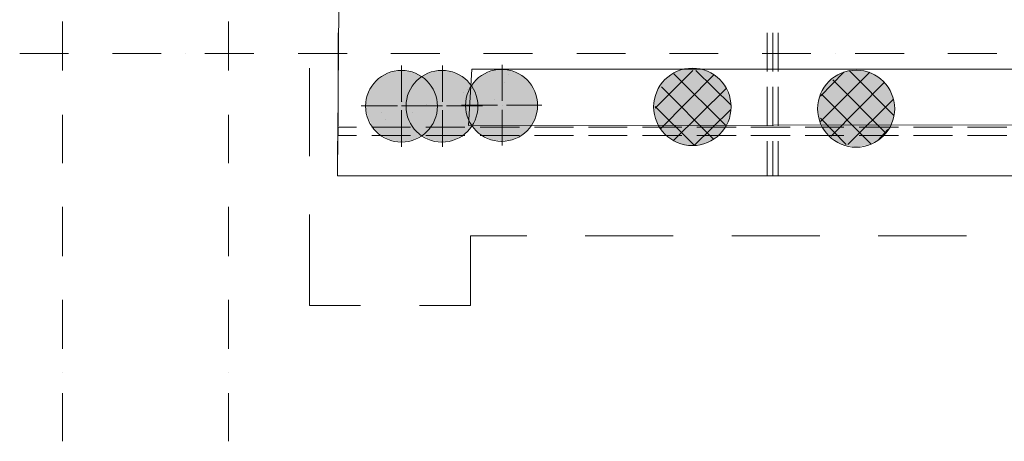
# Model space of a CAD drawing. Units: millimetres. Extents: x 124 to 755, y 18 to 602.
# Drawn here: x 452 to 530, y 265 to 298 of the extents above; entities that cross this region are included whole.
import ezdxf

# ---------------------------------------------------------------- set-up
doc = ezdxf.new("R2010")
doc.units = ezdxf.units.MM
doc.layers.add('PDF _Геометрия', color=7, linetype='Continuous', true_color=0xfe8479)
doc.layers.add('PDF _Сплошная заливка', color=7, linetype='Continuous', true_color=0xffffff)

msp = doc.modelspace()

# ---------------------------------------------------------------- linework, layer by layer
at = {"layer": 'PDF _Геометрия', "color": 123, "lineweight": 5, "true_color": 0x71cdbe}
for points in [[(545.707, 319.014), (477.694, 319.014), (477.429, 285.672), (545.707, 285.672)], [(488.011, 294.085), (487.746, 289.657), (535.877, 289.701), (535.877, 294.085)]]:
    msp.add_lwpolyline(points, close=True, dxfattribs=at)
at = {"layer": 'PDF _Геометрия', "color": 32, "lineweight": 5, "true_color": 0xdc4e00}
for points in [[(455.732, 297.849), (455.732, 293.996)], [(468.839, 297.849), (468.839, 293.996)], [(452.367, 295.325), (456.219, 295.325)], [(459.673, 295.325), (463.525, 295.325)], [(465.474, 295.325), (465.474, 295.325)], [(466.979, 295.325), (470.831, 295.325)], [(474.329, 295.325), (478.182, 295.325)], [(481.635, 295.325), (485.488, 295.325)], [(488.941, 295.325), (492.794, 295.325)], [(496.292, 295.325), (500.144, 295.325)], [(503.598, 295.325), (507.45, 295.325)], [(510.904, 295.325), (514.756, 295.325)], [(516.704, 295.325), (516.704, 295.325)], [(518.254, 295.325), (522.106, 295.325)], [(525.56, 295.325), (529.412, 295.325)], [(455.732, 290.498), (455.732, 286.69)], [(468.839, 290.498), (468.839, 286.69)], [(455.732, 283.237), (455.732, 279.34)], [(468.839, 283.237), (468.839, 279.34)], [(455.732, 275.886), (455.732, 272.034)], [(468.839, 275.886), (468.839, 272.034)], [(455.732, 270.13), (455.732, 270.13)], [(468.839, 270.13), (468.839, 270.13)], [(455.732, 268.536), (455.732, 264.728)], [(468.839, 268.536), (468.839, 264.728)]]:
    msp.add_lwpolyline(points, dxfattribs=at)
at = {"layer": 'PDF _Геометрия', "color": 23, "lineweight": 5, "true_color": 0xbf7f7f}
for points in [[(477.473, 293.908), (477.473, 296.963)], [(511.302, 293.908), (511.302, 296.963)], [(512.188, 296.963), (512.188, 293.908)], [(477.473, 289.613), (477.473, 292.712)], [(511.302, 289.613), (511.302, 292.712)], [(512.188, 292.712), (512.188, 289.613)], [(479.023, 285.672), (477.429, 285.672), (477.429, 288.417)], [(510.107, 285.672), (511.745, 285.672), (511.745, 288.417), (511.745, 285.672), (512.188, 285.672), (510.549, 285.672)], [(511.302, 285.672), (511.302, 288.417)], [(512.188, 288.417), (512.188, 285.672)], [(477.429, 285.672), (477.872, 285.672), (479.466, 285.672)], [(483.318, 285.672), (480.218, 285.672)], [(483.716, 285.672), (480.617, 285.672)], [(487.569, 285.672), (484.513, 285.672)], [(488.011, 285.672), (484.912, 285.672)], [(491.819, 285.672), (488.764, 285.672)], [(492.262, 285.672), (489.207, 285.672)], [(496.114, 285.672), (493.015, 285.672)], [(496.513, 285.672), (493.458, 285.672)], [(500.409, 285.672), (497.31, 285.672)], [(500.808, 285.672), (497.708, 285.672)], [(504.66, 285.672), (501.605, 285.672)], [(505.103, 285.672), (502.004, 285.672)], [(508.911, 285.672), (505.856, 285.672)], [(509.354, 285.672), (506.299, 285.672)], [(512.763, 285.672), (511.302, 285.672), (511.745, 285.672), (513.162, 285.672)], [(517.014, 285.672), (513.959, 285.672)], [(517.457, 285.672), (514.357, 285.672)], [(521.265, 285.672), (518.21, 285.672)], [(521.708, 285.672), (518.652, 285.672)], [(525.56, 285.672), (522.46, 285.672)], [(526.003, 285.672), (522.903, 285.672)], [(529.855, 285.672), (526.755, 285.672)], [(530.253, 285.672), (527.198, 285.672)]]:
    msp.add_lwpolyline(points, dxfattribs=at)
for points in [[(511.745, 293.908), (511.745, 296.963)], [(511.745, 289.613), (511.745, 292.712)]]:
    msp.add_lwpolyline(points, close=True, dxfattribs=at)
at = {"layer": 'PDF _Геометрия', "color": 1, "lineweight": 5}
for points in [[(482.477, 291.517), (482.477, 294.395)], [(485.709, 291.517), (485.709, 294.395)], [(490.402, 291.605), (490.402, 294.439)], [(482.167, 291.207), (479.288, 291.207)], [(485.31, 291.207), (482.477, 291.207)], [(482.477, 291.207), (482.477, 291.207)], [(482.831, 291.207), (485.709, 291.207)], [(485.709, 291.207), (485.709, 291.207)], [(486.019, 291.207), (488.853, 291.207)], [(490.048, 291.251), (487.214, 291.251)], [(490.402, 291.251), (490.402, 291.251)], [(490.757, 291.251), (493.546, 291.251)], [(482.477, 290.853), (482.477, 287.975)], [(485.709, 290.853), (485.709, 287.975)], [(490.402, 290.897), (490.402, 288.063)]]:
    msp.add_lwpolyline(points, dxfattribs=at)
at = {"layer": 'PDF _Геометрия', "color": 123, "lineweight": 5, "true_color": 0x71cdbe}
for points in [[(475.215, 294.174), (475.215, 287.222)], [(475.215, 282.617), (475.215, 275.444), (479.244, 275.444)], [(483.893, 275.444), (487.923, 275.444), (487.923, 280.934), (492.351, 280.934)], [(496.956, 280.934), (503.908, 280.934)], [(508.512, 280.934), (515.464, 280.934)], [(520.069, 280.934), (527.021, 280.934)]]:
    msp.add_lwpolyline(points, dxfattribs=at)
at = {"layer": 'PDF _Геометрия', "color": 253, "lineweight": 5, "true_color": 0x929fc5}
for points in [[(490.89, 293.642), (490.89, 293.642)], [(490.624, 293.067), (490.624, 293.067)], [(487.392, 292.27), (487.392, 292.27)], [(487.701, 292.491), (487.701, 292.491)], [(482.565, 291.517), (482.565, 291.517)], [(484.425, 291.295), (484.425, 291.295)], [(484.425, 291.295), (484.425, 291.295)], [(489.783, 291.694), (489.783, 291.694)], [(480.927, 290.676), (480.927, 290.676)], [(483.362, 290.676), (483.362, 290.676)], [(483.362, 290.676), (483.362, 290.676)], [(481.192, 290.1), (481.192, 290.1)]]:
    msp.add_lwpolyline(points, dxfattribs=at)
at = {"layer": 'PDF _Геометрия', "color": 7, "lineweight": 35, "true_color": 0xffffff}
for points in [[(502.491, 291.03), (505.457, 293.996)], [(502.889, 289.391), (507.096, 293.642)], [(508.07, 289.613), (503.952, 293.731)], [(508.468, 291.251), (505.679, 293.996)], [(515.509, 289.967), (519.405, 293.864)], [(515.509, 291.96), (517.368, 293.864)], [(521.309, 290.454), (517.767, 293.996)], [(516.35, 288.816), (520.556, 293.067)], [(520.645, 289.082), (516.483, 293.244)], [(507.096, 288.55), (502.978, 292.712)], [(503.952, 288.506), (508.07, 292.58)], [(519.494, 288.196), (515.597, 292.137)], [(505.59, 288.063), (502.491, 291.163)], [(517.678, 288.152), (521.265, 291.738)], [(505.546, 288.063), (508.424, 290.897)], [(517.545, 288.152), (515.509, 290.233)], [(520.025, 288.462), (520.822, 289.347)]]:
    msp.add_lwpolyline(points, dxfattribs=at)
at = {"layer": 'PDF _Геометрия', "color": 251, "lineweight": 5, "true_color": 0x6a6a6a}
for points in [[(478.934, 289.524), (477.473, 289.524), (477.473, 288.86), (478.934, 288.86)], [(483.185, 289.524), (480.13, 289.524)], [(480.13, 288.86), (483.185, 288.86)], [(487.48, 289.524), (484.381, 289.524)], [(484.381, 288.86), (487.48, 288.86)], [(491.775, 289.524), (488.676, 289.524)], [(488.676, 288.86), (491.775, 288.86)], [(496.026, 289.524), (492.971, 289.524)], [(492.971, 288.86), (496.026, 288.86)], [(500.277, 289.524), (497.221, 289.524)], [(497.221, 288.86), (500.277, 288.86)], [(504.572, 289.524), (501.472, 289.524)], [(501.472, 288.86), (504.572, 288.86)], [(508.867, 289.524), (505.767, 289.524)], [(505.767, 288.86), (508.867, 288.86)], [(513.117, 289.524), (510.018, 289.524)], [(510.018, 288.86), (513.117, 288.86)], [(517.368, 289.524), (514.313, 289.524)], [(514.313, 288.86), (517.368, 288.86)], [(521.663, 289.524), (518.564, 289.524)], [(518.564, 288.86), (521.663, 288.86)], [(525.914, 289.524), (522.859, 289.524)], [(522.859, 288.86), (525.914, 288.86)], [(530.209, 289.524), (527.11, 289.524)], [(527.11, 288.86), (530.209, 288.86)]]:
    msp.add_lwpolyline(points, dxfattribs=at)
at = {"layer": 'PDF _Геометрия', "color": 14, "lineweight": 5, "true_color": 0xa70e01}
for centre, radius in [((482.475, 291.172), 2.833), ((485.663, 291.172), 2.833), ((490.365, 291.241), 2.841), ((505.412, 291.123), 3.054), ((518.326, 290.978), 3.039)]:
    msp.add_circle(centre, radius, dxfattribs=at)
at = {"layer": 'PDF _Сплошная заливка', "transparency": 33554559}
for points in [[(481.591, 293.864), (484.159, 293.465), (480.838, 293.465)], [(482.477, 294.041), (483.362, 293.864), (481.591, 293.864)], [(483.362, 293.864), (481.591, 293.864), (484.159, 293.465)], [(484.779, 293.864), (487.347, 293.465), (484.026, 293.465)], [(485.709, 294.041), (486.55, 293.864), (484.779, 293.864)], [(486.55, 293.864), (484.779, 293.864), (487.347, 293.465)], [(488.72, 293.554), (492.661, 292.89), (488.056, 292.89)], [(489.517, 293.952), (492.041, 293.554), (488.72, 293.554)], [(492.041, 293.554), (488.72, 293.554), (492.661, 292.89)], [(490.402, 294.085), (491.244, 293.952), (489.517, 293.952)], [(491.244, 293.952), (489.517, 293.952), (492.041, 293.554)], [(503.598, 293.598), (507.893, 292.89), (502.933, 292.89)], [(504.483, 294.041), (507.228, 293.598), (503.598, 293.598)], [(507.228, 293.598), (503.598, 293.598), (507.893, 292.89)], [(505.413, 294.174), (506.343, 294.041), (504.483, 294.041)], [(506.343, 294.041), (504.483, 294.041), (507.228, 293.598)], [(517.368, 293.908), (520.114, 293.465), (516.527, 293.465)], [(518.298, 294.041), (519.272, 293.908), (517.368, 293.908)], [(519.272, 293.908), (517.368, 293.908), (520.114, 293.465)], [(480.218, 292.845), (485.178, 292.092), (479.82, 292.092)], [(480.838, 293.465), (484.779, 292.845), (480.218, 292.845)], [(484.779, 292.845), (480.218, 292.845), (485.178, 292.092)], [(484.159, 293.465), (480.838, 293.465), (484.779, 292.845)], [(483.362, 292.845), (488.41, 292.092), (482.964, 292.092)], [(484.026, 293.465), (487.967, 292.845), (483.362, 292.845)], [(487.967, 292.845), (483.362, 292.845), (488.41, 292.092)], [(487.347, 293.465), (484.026, 293.465), (487.967, 292.845)], [(488.056, 292.89), (493.103, 292.137), (487.701, 292.137)], [(492.661, 292.89), (488.056, 292.89), (493.103, 292.137)], [(502.933, 292.89), (508.291, 292.048), (502.491, 292.048)], [(507.893, 292.89), (502.933, 292.89), (508.291, 292.048)], [(515.863, 292.801), (521.221, 291.96), (515.42, 291.96)], [(516.527, 293.465), (520.822, 292.801), (515.863, 292.801)], [(520.822, 292.801), (515.863, 292.801), (521.221, 291.96)], [(520.114, 293.465), (516.527, 293.465), (520.822, 292.801)], [(479.82, 292.092), (485.31, 291.207), (479.643, 291.207)], [(485.178, 292.092), (479.82, 292.092), (485.31, 291.207)], [(482.964, 292.092), (488.498, 291.207), (482.831, 291.207)], [(488.41, 292.092), (482.964, 292.092), (488.498, 291.207)], [(487.701, 292.137), (493.236, 291.251), (487.524, 291.251)], [(493.103, 292.137), (487.701, 292.137), (493.236, 291.251)], [(502.491, 292.048), (508.468, 291.118), (502.358, 291.118)], [(508.291, 292.048), (502.491, 292.048), (508.468, 291.118)], [(515.42, 291.96), (521.398, 290.986), (515.287, 290.986)], [(521.221, 291.96), (515.42, 291.96), (521.398, 290.986)], [(485.31, 291.207), (479.643, 291.207), (485.178, 290.321)], [(479.643, 291.207), (485.178, 290.321), (479.82, 290.321)], [(488.498, 291.207), (482.831, 291.207), (488.41, 290.321)], [(482.831, 291.207), (488.41, 290.321), (482.964, 290.321)], [(493.236, 291.251), (487.524, 291.251), (493.103, 290.366)], [(487.524, 291.251), (493.103, 290.366), (487.701, 290.366)], [(508.468, 291.118), (502.358, 291.118), (508.291, 290.144)], [(502.358, 291.118), (508.291, 290.144), (502.491, 290.144)], [(521.398, 290.986), (515.287, 290.986), (521.221, 290.056)], [(515.287, 290.986), (521.221, 290.056), (515.42, 290.056)], [(485.178, 290.321), (479.82, 290.321), (484.779, 289.524)], [(479.82, 290.321), (484.779, 289.524), (480.218, 289.524)], [(488.41, 290.321), (482.964, 290.321), (487.967, 289.524)], [(482.964, 290.321), (487.967, 289.524), (483.362, 289.524)], [(493.103, 290.366), (487.701, 290.366), (492.661, 289.569)], [(487.701, 290.366), (492.661, 289.569), (488.056, 289.569)], [(508.291, 290.144), (502.491, 290.144), (507.893, 289.347)], [(502.491, 290.144), (507.893, 289.347), (502.933, 289.347)], [(521.221, 290.056), (515.42, 290.056), (520.822, 289.214)], [(515.42, 290.056), (520.822, 289.214), (515.863, 289.214)], [(484.779, 289.524), (480.218, 289.524), (484.159, 288.904)], [(480.218, 289.524), (484.159, 288.904), (480.838, 288.904)], [(480.838, 288.904), (481.591, 288.506), (483.362, 288.506)], [(480.838, 288.904), (484.159, 288.904), (483.362, 288.506)], [(487.967, 289.524), (483.362, 289.524), (487.347, 288.904)], [(483.362, 289.524), (487.347, 288.904), (484.026, 288.904)], [(484.026, 288.904), (484.779, 288.506), (486.55, 288.506)], [(484.026, 288.904), (487.347, 288.904), (486.55, 288.506)], [(492.661, 289.569), (488.056, 289.569), (492.041, 288.949)], [(488.056, 289.569), (492.041, 288.949), (488.72, 288.949)], [(488.72, 288.949), (489.517, 288.55), (491.244, 288.55)], [(488.72, 288.949), (492.041, 288.949), (491.244, 288.55)], [(507.893, 289.347), (502.933, 289.347), (507.228, 288.639)], [(502.933, 289.347), (507.228, 288.639), (503.598, 288.639)], [(520.822, 289.214), (515.863, 289.214), (520.114, 288.55)], [(515.863, 289.214), (520.114, 288.55), (516.527, 288.55)], [(481.591, 288.506), (483.362, 288.506), (482.477, 288.373)], [(484.779, 288.506), (486.55, 288.506), (485.709, 288.373)], [(489.517, 288.55), (491.244, 288.55), (490.402, 288.417)], [(503.598, 288.639), (504.483, 288.196), (506.343, 288.196)], [(503.598, 288.639), (507.228, 288.639), (506.343, 288.196)], [(504.483, 288.196), (506.343, 288.196), (505.413, 288.063)], [(516.527, 288.55), (517.368, 288.107), (519.272, 288.107)], [(516.527, 288.55), (520.114, 288.55), (519.272, 288.107)], [(517.368, 288.107), (519.272, 288.107), (518.298, 287.975)]]:
    msp.add_solid(points, dxfattribs=at)

doc.saveas('drawing.dxf')
